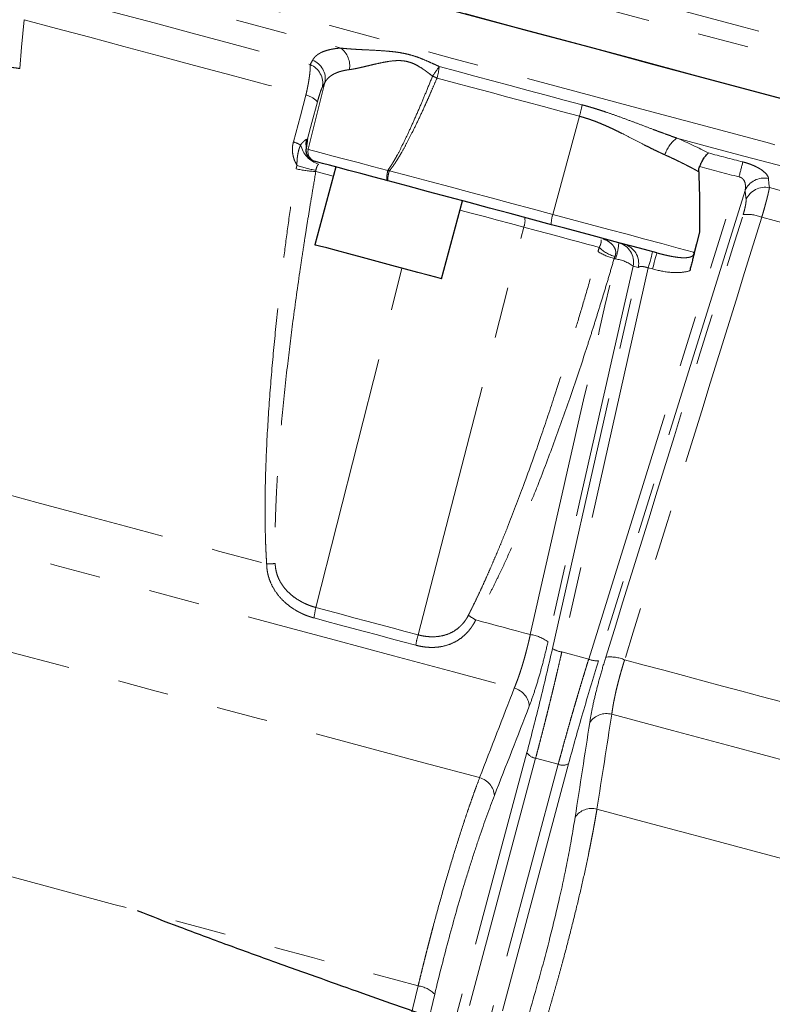
# Model space of a CAD drawing. Units: millimetres. Extents: x 11 to 403, y 25 to 287.
# Drawn here: x 334 to 353, y 168 to 192 of the extents above; entities that cross this region are included whole.
import ezdxf

# ---------------------------------------------------------------- set-up
doc = ezdxf.new("R2010")
doc.units = ezdxf.units.MM
doc.linetypes.add('PHANTOM', pattern=[12.7, 6.35, -1.27, 1.27, -1.27, 1.27, -1.27])

msp = doc.modelspace()

# ---------------------------------------------------------------- linework, layer by layer
at = {"color": 8, "linetype": 'PHANTOM', "lineweight": 18}
for p, q in [((341.411, 190.603), (340.998, 188.949)), ((347.723, 189.769), (347.065, 187.332)), ((340.943, 188.963), (340.998, 188.949)), ((347.952, 176.302), (351.68, 188.264)), ((351.831, 187.926), (348.197, 176.263)), ((343.72, 176.905), (346.341, 187.017)), ((341.188, 177.583), (343.322, 186.001)), ((347.054, 176.57), (349.182, 186.019)), ((349.43, 186.007), (347.285, 176.48)), ((349.182, 186.019), (349.053, 186.053)), ((349.533, 185.98), (349.43, 186.007)), ((347.952, 176.302), (347.285, 176.48)), ((338.57, 144.694), (346.419, 173.987)), ((346.636, 173.845), (338.787, 144.552)), ((339.347, 144.402), (347.196, 173.695)), ((347.455, 173.709), (339.606, 144.416)), ((347.196, 173.695), (346.636, 173.845))]:
    msp.add_line(p, q, dxfattribs=at)
at = {"color": 7, "linetype": 'Continuous', "lineweight": 25}
for p, q in [((341.175, 188.647), (341.154, 188.653)), ((341.681, 188.511), (341.163, 186.579)), ((344.303, 185.738), (344.82, 187.67))]:
    msp.add_line(p, q, dxfattribs=at)
at = {"color": 8, "linetype": 'PHANTOM', "lineweight": 18, "flags": 128}
for points in [[(321.899, 197.28), (321.928, 197.272), (322.042, 197.242), (322.242, 197.188), (322.526, 197.112), (322.894, 197.013), (323.345, 196.893), (323.877, 196.75), (324.489, 196.586), (325.18, 196.401), (325.946, 196.196), (326.786, 195.971), (327.698, 195.726), (328.678, 195.464), (329.724, 195.183), (330.833, 194.886), (332.001, 194.573), (333.226, 194.245), (334.503, 193.903), (335.828, 193.548), (337.199, 193.181), (338.61, 192.802), (340.058, 192.414), (341.538, 192.018), (343.047, 191.614), (344.579, 191.203), (346.131, 190.787), (347.697, 190.368), (349.273, 189.945), (350.854, 189.522), (352.436, 189.098), (354.015, 188.675), (355.584, 188.254), (357.141, 187.837), (358.68, 187.425), (360.197, 187.018), (361.687, 186.619), (363.147, 186.228), (364.571, 185.846), (365.955, 185.475), (367.296, 185.116), (368.59, 184.769), (369.832, 184.436), (371.02, 184.118), (372.149, 183.816), (373.216, 183.53), (374.218, 183.261), (375.153, 183.011), (376.018, 182.779), (376.809, 182.567), (377.525, 182.375), (378.163, 182.204), (378.722, 182.054), (379.2, 181.926), (379.596, 181.82), (379.908, 181.737), (380.136, 181.676), (380.279, 181.637), (380.336, 181.622), (380.337, 181.622)], [(331.042, 197.074), (332.189, 196.767), (333.394, 196.444), (334.652, 196.107), (335.961, 195.756), (337.315, 195.393), (338.712, 195.019), (340.146, 194.635), (341.614, 194.241), (343.112, 193.84), (344.635, 193.432), (346.179, 193.018), (347.739, 192.6), (349.31, 192.179), (350.888, 191.756), (352.469, 191.333), (354.047, 190.91), (355.619, 190.489), (357.178, 190.071), (358.722, 189.657), (360.245, 189.249), (361.743, 188.848), (363.211, 188.454), (364.646, 188.07), (366.042, 187.696), (367.397, 187.333), (368.705, 186.982), (369.963, 186.645), (371.168, 186.322), (372.316, 186.015), (373.403, 185.724), (374.426, 185.449), (375.382, 185.193), (376.269, 184.955), (377.084, 184.737), (377.825, 184.539), (378.488, 184.361), (379.073, 184.204), (379.578, 184.069), (380.001, 183.956), (380.341, 183.865), (380.597, 183.796), (380.767, 183.75), (380.853, 183.727), (380.864, 183.724)], [(331.86, 194.125), (332.966, 193.828), (334.118, 193.52), (335.312, 193.2), (336.545, 192.869), (337.815, 192.529), (339.117, 192.18), (340.449, 191.823), (341.807, 191.459)], [(346.036, 193.525), (347.464, 193.142), (348.902, 192.757), (350.347, 192.37), (351.796, 191.981), (353.245, 191.593), (354.69, 191.206), (356.128, 190.821), (357.555, 190.438)], [(333.651, 193.029), (334.497, 192.802), (335.368, 192.569), (336.263, 192.329), (337.181, 192.083), (338.119, 191.832), (339.077, 191.575), (340.053, 191.314), (341.046, 191.048)], [(333.955, 192.163), (333.892, 191.484), (333.843, 190.951)], [(333.955, 192.163), (334.757, 191.949), (335.582, 191.728), (336.428, 191.501), (337.294, 191.269), (338.18, 191.031), (339.084, 190.789), (340.004, 190.543), (340.94, 190.292)], [(344.247, 191.001), (344.685, 190.883), (345.125, 190.765), (345.566, 190.647), (346.008, 190.529), (346.452, 190.41), (346.897, 190.291), (347.342, 190.171), (347.789, 190.051)], [(347.723, 189.769), (347.278, 189.888), (346.833, 190.007), (346.39, 190.126), (345.948, 190.244), (345.506, 190.363), (345.066, 190.481), (344.628, 190.598), (344.191, 190.715)], [(340.63, 189.132), (340.804, 189.782), (340.94, 190.292)], [(341.227, 190.13), (341.088, 189.613), (340.98, 189.208)], [(340.952, 189.193), (340.941, 189.099), (340.947, 189.006), (340.947, 189.006)], [(350.138, 189.227), (350.968, 189.005), (351.798, 188.782), (352.627, 188.56), (353.455, 188.338), (354.281, 188.117), (355.104, 187.896), (355.924, 187.677), (356.739, 187.458)], [(340.998, 188.949), (341.064, 188.931), (341.192, 188.897), (341.379, 188.847), (341.619, 188.782), (341.906, 188.705), (342.233, 188.618), (342.592, 188.522), (342.971, 188.42)], [(341.62, 188.282), (341.465, 188.324), (341.187, 188.398)], [(343.013, 188.418), (343.514, 188.284), (344.016, 188.149), (344.52, 188.014), (345.026, 187.878), (345.534, 187.742), (346.043, 187.606), (346.553, 187.469), (347.065, 187.332)], [(352.41, 188.222), (352.423, 188.096), (352.433, 187.997)], [(351.854, 187.7), (351.841, 187.827), (351.831, 187.926)], [(352.433, 187.997), (352.769, 187.906), (353.105, 187.816), (353.441, 187.727), (353.776, 187.637), (354.11, 187.547), (354.445, 187.457), (354.778, 187.368), (355.111, 187.279)], [(346.341, 187.017), (346.015, 187.105), (345.69, 187.192), (345.365, 187.279), (345.041, 187.366), (344.759, 187.441)], [(347.065, 187.332), (347.528, 187.208), (347.991, 187.084), (348.451, 186.961), (348.903, 186.84), (349.343, 186.722), (349.767, 186.608), (350.171, 186.5), (350.551, 186.398)], [(352.243, 187.263), (352.549, 187.181), (352.854, 187.099), (353.159, 187.018), (353.464, 186.936), (353.768, 186.855), (354.072, 186.773), (354.376, 186.692), (354.679, 186.611)], [(348.214, 186.516), (348.078, 186.552), (347.907, 186.598), (347.704, 186.652), (347.473, 186.714), (347.216, 186.783), (346.939, 186.857), (346.646, 186.936), (346.341, 187.017)], [(349.537, 186.406), (349.535, 186.399), (349.529, 186.377), (349.52, 186.341), (349.507, 186.293), (349.491, 186.234), (349.473, 186.165), (349.452, 186.088), (349.43, 186.007)], [(349.64, 186.379), (349.638, 186.371), (349.632, 186.35), (349.623, 186.314), (349.61, 186.266), (349.594, 186.206), (349.575, 186.137), (349.555, 186.061), (349.533, 185.98)], [(348.62, 186.229), (348.615, 186.23), (348.611, 186.231), (348.606, 186.232), (348.602, 186.234), (348.597, 186.235), (348.592, 186.236), (348.588, 186.237), (348.583, 186.239)], [(331.252, 180.999), (332.218, 180.74), (333.225, 180.47), (334.27, 180.19), (335.35, 179.901), (336.463, 179.603), (337.606, 179.297), (338.775, 178.983), (339.967, 178.664)], [(327.244, 180.636), (328.102, 180.406), (329.037, 180.156), (330.044, 179.886), (331.12, 179.598), (332.26, 179.292), (333.46, 178.971), (334.716, 178.634), (336.021, 178.285), (337.371, 177.923), (338.761, 177.55), (340.185, 177.169), (341.637, 176.78), (343.112, 176.385), (344.603, 175.985), (346.105, 175.582)], [(328.93, 177.735), (329.744, 177.517), (330.63, 177.28), (331.585, 177.024), (332.603, 176.751), (333.681, 176.462), (334.814, 176.159), (335.997, 175.842), (337.226, 175.512), (338.495, 175.172), (339.798, 174.823), (341.131, 174.466), (342.487, 174.102), (343.862, 173.734), (345.248, 173.363)], [(341.188, 177.583), (341.501, 177.5), (341.816, 177.415), (342.131, 177.331), (342.447, 177.246), (342.764, 177.161), (343.082, 177.076), (343.4, 176.991), (343.72, 176.905)], [(343.665, 176.647), (343.347, 176.733), (343.03, 176.818), (342.713, 176.903), (342.397, 176.987), (342.082, 177.072), (341.768, 177.156), (341.455, 177.24), (341.143, 177.323)], [(345.152, 177.274), (345.321, 177.229), (345.49, 177.184), (345.659, 177.139), (345.828, 177.093), (345.997, 177.048), (346.166, 177.003), (346.335, 176.957), (346.505, 176.912)], [(348.843, 176.285), (349.33, 176.155), (349.815, 176.025), (350.3, 175.895), (350.784, 175.765), (351.267, 175.636), (351.748, 175.507), (352.228, 175.378), (352.706, 175.25)], [(348.524, 174.934), (350.027, 174.532), (351.518, 174.132), (352.993, 173.737), (354.445, 173.348), (355.869, 172.966), (357.259, 172.594), (358.609, 172.232), (359.914, 171.882), (361.169, 171.546), (362.37, 171.224), (363.51, 170.919), (364.586, 170.631), (365.593, 170.361), (366.528, 170.11), (367.386, 169.88)], [(348.157, 172.583), (349.543, 172.212), (350.918, 171.844), (352.274, 171.48), (353.607, 171.123), (354.91, 170.774), (356.179, 170.434), (357.408, 170.104), (358.591, 169.787), (359.724, 169.484), (360.802, 169.195), (361.82, 168.922), (362.775, 168.666), (363.661, 168.429), (364.475, 168.211)], [(330.352, 171.782), (331.153, 171.567), (332.028, 171.332), (332.974, 171.079), (333.985, 170.808), (335.056, 170.521), (336.181, 170.22), (337.355, 169.905), (338.571, 169.579), (339.822, 169.244), (341.102, 168.901), (342.405, 168.552), (343.723, 168.199)], [(338.175, 145.158), (340.062, 152.992), (341.282, 158.061), (342.503, 163.13), (343.723, 168.199)], [(344.133, 167.99), (341.028, 155.087), (338.587, 144.949)]]:
    msp.add_lwpolyline(points, dxfattribs=at)
at = {"color": 7, "linetype": 'Continuous', "lineweight": 25, "flags": 128}
for points in [[(330.754, 196.098), (331.903, 195.79), (333.109, 195.467), (334.369, 195.129), (335.679, 194.778), (337.035, 194.415), (338.433, 194.04), (339.869, 193.656), (341.339, 193.262), (342.839, 192.86), (344.364, 192.451), (345.909, 192.037), (347.471, 191.619), (349.044, 191.197), (350.624, 190.774), (352.207, 190.35), (353.787, 189.926)], [(344.877, 192.314), (346.428, 191.898), (347.994, 191.478), (349.57, 191.056), (351.152, 190.632), (352.734, 190.208)], [(342.976, 188.164), (342.63, 188.257), (342.303, 188.345), (342.005, 188.425), (341.742, 188.495), (341.523, 188.554), (341.352, 188.599), (341.235, 188.631), (341.175, 188.647)], [(347.026, 187.079), (346.515, 187.216), (346.004, 187.353), (345.495, 187.489), (344.988, 187.625), (344.482, 187.761), (343.978, 187.896), (343.475, 188.03), (342.976, 188.164)], [(349.64, 186.379), (349.335, 186.46), (349.02, 186.545), (348.698, 186.631), (348.369, 186.719), (348.035, 186.809), (347.699, 186.899), (347.362, 186.989), (347.026, 187.079)], [(350.698, 186.89), (350.627, 186.603), (350.571, 186.378)], [(344.303, 185.738), (344.274, 185.746), (344.162, 185.776), (343.974, 185.826), (343.719, 185.895), (343.411, 185.977), (343.067, 186.069), (342.704, 186.167), (342.343, 186.263), (342.003, 186.355), (341.702, 186.435), (341.457, 186.501), (341.28, 186.548), (341.182, 186.574), (341.163, 186.579)]]:
    msp.add_lwpolyline(points, dxfattribs=at)
at = {"color": 8, "linetype": 'PHANTOM', "lineweight": 18}
for centre, radius, start, end in [((341.461, 191.013), 0.565, 351.0756, 52.191), ((340.858, 190.585), 0.5, 348.9815, 67.9032), ((340.92, 190.698), 0.5, 348.9958, 68.0095), ((376.163, 168.533), 39.032, 144.8559, 145.2818), ((342.411, 191.21), 1.847, 344.4701, 353.5047), ((333.232, 187.328), 3.675, 80.4289, 83.7197), ((332.653, 164.12), 28.991, 66.5466, 66.7846), ((340.838, 189.777), 0.525, 42.2273, 78.8368), ((344.028, 190.777), 3.83, 344.7393, 349.085), ((340.168, 187.774), 1.435, 63.4311, 71.1984), ((341.456, 189.213), 0.665, 193.5525, 252.4817), ((350.633, 188.557), 0.833, 126.4516, 162.2294), ((341.24, 188.888), 0.25, 165.8887, 254.8933), ((341.505, 190.593), 2.186, 248.9303, 261.6705), ((253.608, 213.401), 101.242, 345.624, 345.84078), ((341.32, 191.327), 2.932, 257.7634, 267.3973), ((335.719, 161.283), 28.089, 74.9645, 75.0365), ((339.749, 184.653), 4.983, 49.0655, 49.5282), ((352.301, 187.72), 0.514, 77.7564, 156.3633), ((352.325, 187.494), 0.514, 77.8299, 156.3696), ((347.622, 187.117), 0.597, 158.8826, 183.651), ((351.883, 186.368), 0.965, 68.0526, 96.0311), ((345.964, 187.176), 0.409, 337.1968, 11.3298), ((347.036, 186.746), 1.666, 341.914, 356.0447), ((348.567, 186.152), 0.496, 348.4883, 74.6588), ((348.696, 186.118), 0.496, 348.4883, 74.6585), ((348.921, 187.559), 1.363, 237.2303, 255.6587), ((348.856, 187.17), 0.917, 225.5337, 253.9492), ((348.485, 185.271), 0.967, 53.9811, 81.9646), ((339.773, 184.649), 5.989, 271.8602, 273.885), ((342.747, 177.179), 1.61, 165.4369, 174.8458), ((346.227, 179.169), 2.178, 234.7191, 240.4255), ((346.3, 176.226), 2.668, 165.2506, 170.9097), ((346.37, 175.945), 0.976, 54.041, 82.0556), ((347.355, 177.006), 0.531, 235.3765, 262.3604), ((348.477, 175.381), 0.976, 67.9444, 95.9582), ((348.154, 176.792), 0.531, 247.6378, 274.6259), ((345.979, 175.098), 0.501, 4.3528, 75.3407), ((348.392, 174.451), 0.501, 74.6589, 145.647), ((346.672, 174.137), 0.294, 210.722, 262.9732), ((347.311, 173.966), 0.294, 247.0271, 299.2782), ((345.117, 172.881), 0.499, 4.215, 74.8087), ((348.029, 172.101), 0.499, 75.1909, 145.785), ((343.625, 167.5), 0.706, 44, 82.0634)]:
    msp.add_arc(centre, radius, start, end, dxfattribs=at)
for points, knots in [([(341.108, 191.162), (341.112, 191.17), (341.122, 191.186), (341.139, 191.21), (341.158, 191.233), (341.179, 191.254), (341.202, 191.275), (341.228, 191.295), (341.255, 191.314), (341.285, 191.331), (341.317, 191.348), (341.368, 191.372), (341.444, 191.399), (341.54, 191.424), (341.633, 191.441), (341.717, 191.452), (341.777, 191.457), (341.807, 191.459)], [0, 0, 0, 0, 0.050032, 0.09993, 0.149727, 0.199459, 0.24916, 0.298866, 0.348611, 0.398432, 0.448364, 0.498443, 0.623984, 0.749293, 0.833047, 0.916559, 1, 1, 1, 1]), ([(341.807, 191.459), (341.832, 191.457), (341.88, 191.451), (341.956, 191.444), (342.035, 191.438), (342.116, 191.432), (342.201, 191.427), (342.288, 191.422), (342.452, 191.414), (342.686, 191.403), (342.95, 191.386), (343.155, 191.364), (343.315, 191.34), (343.472, 191.307), (343.628, 191.263), (343.784, 191.207), (343.936, 191.144), (344.091, 191.074), (344.193, 191.026), (344.247, 191.001)], [0, 0, 0, 0, 0.0334881, 0.0676952, 0.1026266, 0.1382869, 0.1746806, 0.2118115, 0.2496831, 0.3823147, 0.4993357, 0.5648532, 0.624203, 0.6873448, 0.749406, 0.8093557, 0.8747253, 0.9343021, 1, 1, 1, 1]), ([(340.94, 190.292), (340.943, 190.308), (340.951, 190.34), (340.961, 190.388), (340.971, 190.436), (340.981, 190.483), (340.99, 190.53), (340.999, 190.576), (341.007, 190.622), (341.014, 190.666), (341.021, 190.709), (341.03, 190.77), (341.039, 190.845), (341.045, 190.917), (341.048, 190.972), (341.048, 191.013), (341.046, 191.036), (341.046, 191.048)], [0, 0, 0, 0, 0.047871, 0.096187, 0.144955, 0.194181, 0.243874, 0.29404, 0.344684, 0.395814, 0.447436, 0.499555, 0.621228, 0.749497, 0.828108, 0.911606, 1, 1, 1, 1]), ([(344.08, 190.763), (344.061, 190.778), (344.024, 190.807), (343.969, 190.849), (343.919, 190.886), (343.873, 190.919), (343.798, 190.97), (343.695, 191.033), (343.557, 191.098), (343.414, 191.137), (343.271, 191.152), (343.125, 191.146), (342.992, 191.13), (342.852, 191.104), (342.71, 191.074), (342.575, 191.043), (342.449, 191.012), (342.338, 190.986), (342.236, 190.963), (342.153, 190.946), (342.083, 190.934), (342.04, 190.928), (342.019, 190.925)], [0, 0, 0, 0, 0.029816, 0.0573, 0.082453, 0.10528, 0.125789, 0.192986, 0.251598, 0.312867, 0.377068, 0.433744, 0.501454, 0.553401, 0.626065, 0.700616, 0.751166, 0.817, 0.875308, 0.918609, 0.960158, 1, 1, 1, 1]), ([(342.019, 190.925), (342.003, 190.923), (341.969, 190.918), (341.921, 190.91), (341.874, 190.9), (341.828, 190.889), (341.784, 190.877), (341.742, 190.863), (341.701, 190.847), (341.663, 190.831), (341.619, 190.808), (341.571, 190.78), (341.521, 190.743), (341.478, 190.701), (341.44, 190.655), (341.421, 190.62), (341.411, 190.603)], [0, 0, 0, 0, 0.0533481, 0.1072828, 0.1618084, 0.2169291, 0.2726488, 0.3289715, 0.3859007, 0.4434401, 0.5015931, 0.5953131, 0.6920047, 0.7916776, 0.8943403, 1, 1, 1, 1]), ([(342.983, 188.444), (342.995, 188.461), (343.021, 188.498), (343.059, 188.555), (343.101, 188.623), (343.148, 188.704), (343.228, 188.846), (343.338, 189.06), (343.48, 189.355), (343.631, 189.689), (343.782, 190.037), (343.933, 190.399), (344.03, 190.637), (344.08, 190.763)], [0, 0, 0, 0, 0.025215, 0.052049, 0.080522, 0.118733, 0.160546, 0.271333, 0.400161, 0.542053, 0.699927, 0.842041, 1, 1, 1, 1]), ([(344.191, 190.715), (344.156, 190.634), (344.089, 190.478), (343.99, 190.252), (343.873, 189.99), (343.738, 189.697), (343.588, 189.387), (343.45, 189.118), (343.344, 188.923), (343.263, 188.784), (343.209, 188.696), (343.16, 188.619), (343.113, 188.549), (343.065, 188.482), (343.03, 188.439), (343.013, 188.418)], [0, 0, 0, 0, 0.101867, 0.19714, 0.285823, 0.434851, 0.571274, 0.683965, 0.785076, 0.829236, 0.870682, 0.904711, 0.935077, 0.968591, 1, 1, 1, 1]), ([(341.348, 190.489), (341.341, 190.476), (341.333, 190.459), (341.315, 190.415), (341.305, 190.387), (341.284, 190.326), (341.273, 190.29), (341.25, 190.214), (341.238, 190.173), (341.227, 190.13)], [0, 0, 0, 0, 0.25, 0.25, 0.5, 0.5, 0.75, 0.75, 1, 1, 1, 1]), ([(347.789, 190.051), (347.828, 190.041), (347.906, 190.02), (348.024, 189.985), (348.143, 189.949), (348.264, 189.911), (348.44, 189.853), (348.677, 189.77), (348.968, 189.662), (349.263, 189.551), (349.523, 189.452), (349.751, 189.367), (349.945, 189.295), (350.074, 189.25), (350.138, 189.227)], [0, 0, 0, 0, 0.048671, 0.097992, 0.147976, 0.198631, 0.249967, 0.370792, 0.499767, 0.622598, 0.749825, 0.833645, 0.917036, 1, 1, 1, 1]), ([(349.84, 188.811), (349.813, 188.824), (349.758, 188.849), (349.673, 188.889), (349.575, 188.936), (349.461, 188.992), (349.29, 189.079), (349.073, 189.191), (348.854, 189.304), (348.678, 189.392), (348.544, 189.457), (348.413, 189.517), (348.276, 189.577), (348.138, 189.633), (347.998, 189.685), (347.86, 189.73), (347.768, 189.756), (347.723, 189.769)], [0, 0, 0, 0, 0.040014, 0.0818, 0.125362, 0.184384, 0.250304, 0.375383, 0.500704, 0.567266, 0.625685, 0.690167, 0.750112, 0.815478, 0.878867, 0.940348, 1, 1, 1, 1]), ([(340.719, 188.553), (340.712, 188.566), (340.697, 188.59), (340.677, 188.629), (340.659, 188.668), (340.644, 188.708), (340.632, 188.749), (340.622, 188.791), (340.612, 188.844), (340.605, 188.909), (340.605, 188.984), (340.613, 189.059), (340.625, 189.108), (340.63, 189.132)], [0, 0, 0, 0, 0.072558, 0.144216, 0.215257, 0.285969, 0.356648, 0.427586, 0.499076, 0.623993, 0.748068, 0.872883, 1, 1, 1, 1]), ([(340.719, 188.553), (340.719, 188.567), (340.718, 188.594), (340.719, 188.632), (340.721, 188.668), (340.723, 188.701), (340.726, 188.733), (340.73, 188.762), (340.734, 188.789), (340.74, 188.828), (340.749, 188.878), (340.765, 188.939), (340.784, 189), (340.801, 189.038), (340.81, 189.057)], [0, 0, 0, 0, 0.076335, 0.148132, 0.215702, 0.279332, 0.339333, 0.396016, 0.449424, 0.499616, 0.623966, 0.747614, 0.872322, 1, 1, 1, 1]), ([(340.81, 189.057), (340.817, 189.067), (340.832, 189.087), (340.854, 189.113), (340.874, 189.135), (340.893, 189.154), (340.911, 189.169), (340.927, 189.18), (340.94, 189.189), (340.948, 189.191), (340.952, 189.193)], [0, 0, 0, 0, 0.148966, 0.289516, 0.42231, 0.548107, 0.667766, 0.78225, 0.892617, 1, 1, 1, 1]), ([(350.68, 188.393), (350.654, 188.407), (350.601, 188.437), (350.52, 188.48), (350.438, 188.523), (350.355, 188.566), (350.271, 188.608), (350.187, 188.65), (350.101, 188.691), (350.015, 188.732), (349.928, 188.772), (349.87, 188.798), (349.84, 188.811)], [0, 0, 0, 0, 0.101619, 0.202869, 0.303753, 0.404273, 0.504436, 0.604243, 0.703699, 0.802808, 0.901574, 1, 1, 1, 1]), ([(341.256, 188.579), (341.253, 188.577), (341.248, 188.573), (341.24, 188.564), (341.232, 188.553), (341.223, 188.538), (341.211, 188.514), (341.2, 188.483), (341.192, 188.453), (341.189, 188.437), (341.188, 188.43)], [0, 0, 0, 0, 0.069397, 0.153146, 0.251354, 0.331975, 0.500376, 0.749599, 0.89258, 1, 1, 1, 1]), ([(351.774, 188.635), (351.819, 188.624), (351.863, 188.611), (351.949, 188.582), (351.991, 188.566), (352.069, 188.533), (352.106, 188.515), (352.174, 188.479), (352.205, 188.46), (352.289, 188.404), (352.332, 188.365), (352.391, 188.291), (352.407, 188.255), (352.41, 188.222)], [0, 0, 0, 0, 0.125, 0.125, 0.25, 0.25, 0.375, 0.375, 0.5, 0.5, 0.75, 0.75, 1, 1, 1, 1]), ([(339.967, 178.664), (339.964, 178.714), (339.958, 178.815), (339.95, 178.969), (339.943, 179.125), (339.936, 179.331), (339.93, 179.59), (339.926, 179.995), (339.93, 180.512), (339.952, 181.332), (340.006, 182.362), (340.1, 183.577), (340.219, 184.8), (340.343, 185.878), (340.465, 186.83), (340.576, 187.641), (340.658, 188.186), (340.699, 188.462)], [0, 0, 0, 0, 0.015239, 0.03078, 0.046624, 0.062773, 0.093252, 0.125352, 0.185886, 0.250252, 0.375042, 0.499857, 0.621569, 0.749778, 0.831267, 0.914671, 1, 1, 1, 1]), ([(341.187, 188.398), (341.158, 188.232), (341.104, 187.913), (341.028, 187.454), (340.96, 187.032), (340.9, 186.649), (340.847, 186.304), (340.75, 185.655), (340.623, 184.746), (340.47, 183.505), (340.345, 182.319), (340.265, 181.348), (340.222, 180.662), (340.199, 180.214), (340.184, 179.792), (340.175, 179.396), (340.173, 179.026), (340.177, 178.789), (340.179, 178.674)], [0, 0, 0, 0, 0.051736, 0.099459, 0.143166, 0.182856, 0.218526, 0.250175, 0.384418, 0.500113, 0.633757, 0.749802, 0.798276, 0.844035, 0.887082, 0.927421, 0.965058, 1, 1, 1, 1]), ([(342.976, 188.164), (342.973, 188.165), (342.969, 188.167), (342.963, 188.173), (342.958, 188.18), (342.954, 188.19), (342.95, 188.201), (342.948, 188.215), (342.946, 188.23), (342.946, 188.252), (342.947, 188.284), (342.952, 188.326), (342.96, 188.373), (342.967, 188.404), (342.971, 188.42)], [0, 0, 0, 0, 0.064915, 0.129157, 0.192727, 0.255626, 0.317856, 0.379417, 0.440313, 0.500547, 0.625017, 0.749726, 0.874708, 1, 1, 1, 1]), ([(343.005, 188.411), (343.003, 188.403), (342.999, 188.388), (342.994, 188.365), (342.989, 188.342), (342.984, 188.32), (342.98, 188.298), (342.976, 188.277), (342.973, 188.258), (342.97, 188.235), (342.968, 188.211), (342.968, 188.187), (342.97, 188.169), (342.973, 188.166), (342.976, 188.164)], [0, 0, 0, 0, 0.060796, 0.12207, 0.183828, 0.246076, 0.30882, 0.372067, 0.435821, 0.500088, 0.608825, 0.728384, 0.858774, 1, 1, 1, 1]), ([(351.831, 187.926), (351.833, 187.938), (351.837, 187.959), (351.84, 187.991), (351.841, 188.028), (351.838, 188.069), (351.826, 188.132), (351.802, 188.187), (351.763, 188.226), (351.739, 188.243), (351.711, 188.257), (351.69, 188.262), (351.68, 188.264)], [0, 0, 0, 0, 0.091341, 0.174811, 0.250433, 0.383892, 0.500354, 0.74547, 0.809894, 0.86943, 0.935208, 1, 1, 1, 1]), ([(352.433, 187.997), (352.432, 187.991), (352.43, 187.979), (352.426, 187.958), (352.422, 187.936), (352.417, 187.913), (352.411, 187.887), (352.405, 187.861), (352.399, 187.833), (352.392, 187.804), (352.384, 187.774), (352.376, 187.742), (352.366, 187.7), (352.351, 187.644), (352.332, 187.573), (352.311, 187.499), (352.29, 187.422), (352.267, 187.344), (352.251, 187.29), (352.243, 187.263)], [0, 0, 0, 0, 0.04865, 0.096664, 0.144044, 0.190789, 0.236901, 0.28238, 0.327227, 0.371444, 0.415031, 0.457989, 0.500319, 0.584685, 0.668606, 0.75209, 0.835145, 0.917779, 1, 1, 1, 1]), ([(351.781, 187.328), (351.794, 187.369), (351.806, 187.409), (351.825, 187.484), (351.833, 187.521), (351.846, 187.585), (351.85, 187.615), (351.855, 187.664), (351.856, 187.685), (351.854, 187.7)], [0, 0, 0, 0, 0.25, 0.25, 0.5, 0.5, 0.75, 0.75, 1, 1, 1, 1]), ([(348.214, 186.516), (348.217, 186.522), (348.224, 186.535), (348.233, 186.553), (348.24, 186.572), (348.247, 186.589), (348.252, 186.607), (348.257, 186.623), (348.26, 186.639), (348.262, 186.654), (348.264, 186.668), (348.264, 186.681), (348.263, 186.694), (348.262, 186.701), (348.261, 186.705)], [0, 0, 0, 0, 0.066946, 0.136479, 0.208779, 0.283994, 0.362244, 0.443618, 0.528184, 0.615989, 0.707064, 0.801423, 0.899071, 1, 1, 1, 1]), ([(348.299, 186.728), (348.323, 186.721), (348.402, 186.694), (348.495, 186.63), (348.572, 186.547), (348.613, 186.47), (348.632, 186.382), (348.612, 186.319), (348.603, 186.289)], [0, 0, 0, 0, 0.122965, 0.415161, 0.571589, 0.70737, 0.860928, 1, 1, 1, 1]), ([(344.969, 177.391), (344.999, 177.449), (345.059, 177.569), (345.149, 177.754), (345.241, 177.949), (345.335, 178.153), (345.432, 178.367), (345.53, 178.59), (345.63, 178.823), (345.732, 179.066), (345.836, 179.319), (346.042, 179.833), (346.36, 180.667), (346.749, 181.761), (347.139, 182.927), (347.434, 183.859), (347.677, 184.661), (347.865, 185.293), (348.037, 185.892), (348.145, 186.277), (348.183, 186.413)], [0, 0, 0, 0, 0.020521, 0.042034, 0.064541, 0.088043, 0.112541, 0.138035, 0.164526, 0.192016, 0.220504, 0.249991, 0.365425, 0.500018, 0.612971, 0.749988, 0.805322, 0.874977, 0.955908, 1, 1, 1, 1]), ([(349.64, 186.379), (349.677, 186.369), (349.749, 186.35), (349.853, 186.325), (349.951, 186.304), (350.042, 186.286), (350.146, 186.27), (350.257, 186.258), (350.365, 186.257), (350.445, 186.268), (350.498, 186.285), (350.533, 186.308), (350.553, 186.335), (350.559, 186.367), (350.554, 186.387), (350.551, 186.398)], [0, 0, 0, 0, 0.113871, 0.220697, 0.320447, 0.413096, 0.498626, 0.636762, 0.748344, 0.818751, 0.873555, 0.907722, 0.936948, 0.966068, 1, 1, 1, 1]), ([(348.583, 186.239), (348.545, 186.107), (348.468, 185.845), (348.351, 185.455), (348.233, 185.07), (348.115, 184.689), (347.996, 184.312), (347.789, 183.672), (347.493, 182.788), (347.089, 181.656), (346.735, 180.725), (346.434, 179.982), (346.199, 179.423), (345.957, 178.877), (345.743, 178.418), (345.566, 178.056), (345.427, 177.783), (345.29, 177.523), (345.198, 177.356), (345.152, 177.274)], [0, 0, 0, 0, 0.04271, 0.085002, 0.126877, 0.168337, 0.209383, 0.250015, 0.378013, 0.499977, 0.625023, 0.688645, 0.750015, 0.814339, 0.874921, 0.908245, 0.940194, 0.970776, 1, 1, 1, 1]), ([(349.43, 186.007), (349.424, 186.009), (349.41, 186.014), (349.389, 186.02), (349.369, 186.026), (349.348, 186.031), (349.328, 186.035), (349.309, 186.038), (349.291, 186.04), (349.267, 186.042), (349.24, 186.041), (349.214, 186.037), (349.194, 186.03), (349.186, 186.023), (349.182, 186.019)], [0, 0, 0, 0, 0.059468, 0.118966, 0.178626, 0.238577, 0.298947, 0.359863, 0.421445, 0.483813, 0.609625, 0.74454, 0.865346, 1, 1, 1, 1]), ([(350.458, 185.934), (350.382, 185.912), (350.303, 185.899), (350.147, 185.888), (350.069, 185.89), (349.837, 185.908), (349.685, 185.939), (349.533, 185.98)], [0, 0, 0, 0, 0.25, 0.25, 0.5, 0.5, 1, 1, 1, 1]), ([(341.143, 177.323), (341.124, 177.328), (341.087, 177.339), (341.031, 177.357), (340.976, 177.376), (340.921, 177.398), (340.867, 177.421), (340.814, 177.446), (340.761, 177.473), (340.656, 177.532), (340.506, 177.632), (340.327, 177.794), (340.176, 177.982), (340.083, 178.152), (340.032, 178.287), (340.004, 178.378), (339.984, 178.472), (339.971, 178.567), (339.969, 178.631), (339.967, 178.664)], [0, 0, 0, 0, 0.0313841, 0.0625878, 0.0936596, 0.1246488, 0.155605, 0.1865778, 0.2176166, 0.2487705, 0.3742375, 0.4985338, 0.6242332, 0.7491709, 0.7995096, 0.8495123, 0.8994274, 0.9495064, 1, 1, 1, 1]), ([(340.179, 178.674), (340.179, 178.658), (340.181, 178.624), (340.186, 178.574), (340.194, 178.525), (340.208, 178.459), (340.231, 178.379), (340.282, 178.257), (340.368, 178.112), (340.499, 177.961), (340.653, 177.831), (340.794, 177.743), (340.912, 177.683), (341.002, 177.644), (341.094, 177.61), (341.157, 177.592), (341.188, 177.583)], [0, 0, 0, 0, 0.031322, 0.06264, 0.094044, 0.125621, 0.18806, 0.251182, 0.373764, 0.500874, 0.623428, 0.750779, 0.812429, 0.874374, 0.936828, 1, 1, 1, 1]), ([(343.72, 176.905), (343.737, 176.901), (343.773, 176.892), (343.825, 176.881), (343.878, 176.872), (343.931, 176.865), (343.983, 176.86), (344.036, 176.857), (344.132, 176.856), (344.27, 176.868), (344.445, 176.913), (344.606, 176.988), (344.727, 177.077), (344.813, 177.162), (344.872, 177.232), (344.925, 177.308), (344.954, 177.363), (344.969, 177.391)], [0, 0, 0, 0, 0.036333, 0.072397, 0.108237, 0.143904, 0.179445, 0.214911, 0.25035, 0.37696, 0.499732, 0.626006, 0.749547, 0.812359, 0.874952, 0.93748, 1, 1, 1, 1]), ([(345.152, 177.274), (345.144, 177.257), (345.126, 177.224), (345.098, 177.175), (345.068, 177.127), (345.026, 177.066), (344.968, 176.993), (344.868, 176.887), (344.727, 176.774), (344.537, 176.676), (344.365, 176.624), (344.222, 176.601), (344.113, 176.593), (344.002, 176.593), (343.89, 176.603), (343.777, 176.62), (343.703, 176.638), (343.665, 176.647)], [0, 0, 0, 0, 0.031421, 0.062708, 0.093912, 0.125086, 0.187928, 0.250464, 0.375685, 0.500354, 0.624543, 0.687095, 0.749751, 0.811952, 0.874248, 0.937103, 1, 1, 1, 1]), ([(346.105, 175.582), (346.112, 175.599), (346.127, 175.634), (346.148, 175.687), (346.169, 175.742), (346.191, 175.8), (346.212, 175.859), (346.233, 175.919), (346.254, 175.982), (346.274, 176.045), (346.295, 176.111), (346.315, 176.178), (346.336, 176.246), (346.356, 176.316), (346.375, 176.387), (346.395, 176.459), (346.414, 176.532), (346.433, 176.606), (346.451, 176.681), (346.47, 176.757), (346.487, 176.834), (346.499, 176.886), (346.505, 176.912)], [0, 0, 0, 0, 0.050093, 0.100158, 0.150197, 0.200212, 0.250208, 0.300187, 0.350152, 0.400107, 0.450055, 0.499999, 0.549943, 0.59989, 0.649843, 0.699807, 0.749784, 0.799778, 0.849794, 0.899833, 0.949901, 1, 1, 1, 1]), ([(346.943, 176.735), (346.908, 176.579), (346.871, 176.427), (346.796, 176.133), (346.757, 175.991), (346.677, 175.718), (346.637, 175.59), (346.558, 175.35), (346.518, 175.239), (346.478, 175.136)], [0, 0, 0, 0, 0.25, 0.25, 0.5, 0.5, 0.75, 0.75, 1, 1, 1, 1]), ([(346.419, 173.987), (346.529, 174.398), (346.638, 174.821), (346.85, 175.685), (346.953, 176.125), (347.054, 176.57)], [0, 0, 0, 0, 0.5, 0.5, 1, 1, 1, 1]), ([(347.285, 176.48), (347.272, 176.423), (347.246, 176.31), (347.207, 176.139), (347.167, 175.97), (347.128, 175.801), (347.088, 175.633), (347.048, 175.466), (347.007, 175.3), (346.967, 175.134), (346.926, 174.97), (346.885, 174.806), (346.844, 174.643), (346.803, 174.481), (346.761, 174.321), (346.72, 174.161), (346.678, 174.002), (346.65, 173.897), (346.636, 173.845)], [0, 0, 0, 0, 0.0627813, 0.1255233, 0.1882265, 0.2508913, 0.3135179, 0.3761067, 0.4386582, 0.5011727, 0.5636505, 0.626092, 0.6884976, 0.7508677, 0.8132026, 0.8755027, 0.9377684, 1, 1, 1, 1]), ([(347.979, 174.734), (347.996, 174.843), (348.017, 174.959), (348.067, 175.207), (348.097, 175.338), (348.165, 175.615), (348.202, 175.757), (348.284, 176.049), (348.328, 176.198), (348.375, 176.352)], [0, 0, 0, 0, 0.25, 0.25, 0.5, 0.5, 0.75, 0.75, 1, 1, 1, 1]), ([(347.196, 173.695), (347.21, 173.747), (347.239, 173.852), (347.282, 174.01), (347.326, 174.169), (347.37, 174.329), (347.415, 174.49), (347.461, 174.652), (347.507, 174.814), (347.554, 174.977), (347.602, 175.14), (347.65, 175.305), (347.699, 175.469), (347.748, 175.635), (347.798, 175.801), (347.849, 175.967), (347.9, 176.134), (347.935, 176.246), (347.952, 176.302)], [0, 0, 0, 0, 0.062232, 0.124497, 0.186797, 0.249132, 0.311502, 0.373908, 0.43635, 0.498827, 0.561342, 0.623893, 0.686482, 0.749109, 0.811773, 0.874477, 0.937219, 1, 1, 1, 1]), ([(348.197, 176.263), (348.061, 175.828), (347.931, 175.395), (347.683, 174.541), (347.565, 174.12), (347.455, 173.709)], [0, 0, 0, 0, 0.5, 0.5, 1, 1, 1, 1]), ([(348.843, 176.285), (348.835, 176.26), (348.819, 176.209), (348.796, 176.134), (348.774, 176.059), (348.753, 175.985), (348.732, 175.911), (348.712, 175.838), (348.693, 175.766), (348.674, 175.695), (348.657, 175.624), (348.64, 175.555), (348.624, 175.487), (348.61, 175.42), (348.596, 175.354), (348.583, 175.29), (348.57, 175.227), (348.559, 175.165), (348.549, 175.105), (348.54, 175.046), (348.532, 174.989), (348.527, 174.953), (348.524, 174.934)], [0, 0, 0, 0, 0.0500992, 0.1001668, 0.1502064, 0.2002216, 0.250216, 0.3001932, 0.3501567, 0.4001102, 0.4500571, 0.5000009, 0.549945, 0.5998929, 0.6498478, 0.6998131, 0.7497921, 0.7997878, 0.8498034, 0.899842, 0.9499066, 1, 1, 1, 1]), ([(343.723, 168.199), (343.735, 168.248), (343.759, 168.346), (343.795, 168.493), (343.831, 168.64), (343.867, 168.787), (343.904, 168.933), (343.941, 169.079), (343.979, 169.225), (344.016, 169.37), (344.054, 169.515), (344.141, 169.844), (344.28, 170.354), (344.471, 171.017), (344.666, 171.661), (344.82, 172.143), (344.936, 172.49), (345.012, 172.71), (345.089, 172.93), (345.168, 173.149), (345.221, 173.291), (345.248, 173.363)], [0, 0, 0, 0, 0.02456, 0.049203, 0.07393, 0.09874, 0.123635, 0.148613, 0.173676, 0.198824, 0.224057, 0.249376, 0.371662, 0.497825, 0.62045, 0.748931, 0.796559, 0.845478, 0.89569, 0.947196, 1, 1, 1, 1]), ([(345.615, 172.918), (345.489, 172.595), (345.363, 172.248), (345.174, 171.689), (345.111, 171.497), (344.984, 171.1), (344.92, 170.895), (344.732, 170.27), (344.609, 169.837), (344.368, 168.938), (344.249, 168.472), (344.133, 167.99)], [0, 0, 0, 0, 0.25, 0.25, 0.375, 0.375, 0.5, 0.5, 0.75, 0.75, 1, 1, 1, 1]), ([(348.157, 172.583), (348.151, 172.546), (348.138, 172.471), (348.119, 172.358), (348.099, 172.244), (348.078, 172.13), (348.057, 172.016), (348.035, 171.903), (348.013, 171.789), (347.991, 171.676), (347.968, 171.563), (347.911, 171.283), (347.814, 170.834), (347.662, 170.182), (347.495, 169.51), (347.347, 168.946), (347.23, 168.518), (347.149, 168.227), (347.066, 167.935), (346.982, 167.642), (346.925, 167.446), (346.896, 167.349)], [0, 0, 0, 0, 0.026376, 0.052432, 0.078168, 0.103584, 0.12868, 0.153457, 0.177915, 0.202054, 0.225874, 0.249376, 0.376492, 0.497854, 0.62539, 0.748947, 0.799845, 0.850396, 0.900605, 0.950472, 1, 1, 1, 1]), ([(346.436, 167.373), (346.586, 167.898), (346.887, 168.948), (347.216, 170.299), (347.463, 171.454), (347.565, 172.072), (347.617, 172.381)], [0, 0, 0, 0, 0.2805165, 0.5612334, 0.7800497, 1, 1, 1, 1])]:
    msp.add_open_spline(points, degree=3, knots=knots, dxfattribs=at)
for points in [[(341.046, 191.048), (341.066, 191.086), (341.087, 191.124), (341.108, 191.162)], [(341.411, 190.603), (341.39, 190.565), (341.369, 190.527), (341.348, 190.489)], [(340.952, 189.193), (340.965, 189.197), (340.975, 189.202), (340.98, 189.208)], [(350.138, 189.227), (350.415, 189.107), (350.677, 188.984), (350.924, 188.858)], [(350.924, 188.858), (351.207, 188.782), (351.49, 188.708), (351.774, 188.635)], [(340.699, 188.462), (340.703, 188.493), (340.71, 188.524), (340.719, 188.553)], [(341.188, 188.43), (341.187, 188.42), (341.186, 188.409), (341.187, 188.398)], [(342.971, 188.42), (342.974, 188.429), (342.978, 188.437), (342.983, 188.444)], [(343.013, 188.418), (343.01, 188.416), (343.006, 188.414), (343.005, 188.411)], [(351.68, 188.264), (351.353, 188.347), (351.028, 188.433), (350.702, 188.521)], [(348.375, 176.352), (349.511, 180.01), (350.646, 183.669), (351.781, 187.328)], [(352.243, 187.263), (351.11, 183.604), (349.976, 179.945), (348.843, 176.285)], [(348.183, 186.413), (348.193, 186.448), (348.203, 186.482), (348.214, 186.516)], [(346.505, 176.912), (347.21, 180.017), (347.915, 183.123), (348.62, 186.229)], [(348.603, 186.289), (348.595, 186.273), (348.589, 186.256), (348.583, 186.239)], [(349.053, 186.053), (348.35, 182.947), (347.647, 179.841), (346.943, 176.735)], [(345.248, 173.363), (345.534, 174.102), (345.819, 174.842), (346.105, 175.582)], [(346.478, 175.136), (346.19, 174.396), (345.903, 173.657), (345.615, 172.918)], [(348.524, 174.934), (348.402, 174.15), (348.279, 173.366), (348.157, 172.583)], [(347.617, 172.381), (347.737, 173.165), (347.858, 173.949), (347.979, 174.734)]]:
    msp.add_open_spline(points, degree=3, dxfattribs=at)
at = {"color": 7, "linetype": 'Continuous', "lineweight": 25}
for points, knots in [([(340.98, 189.208), (340.976, 189.184), (340.969, 189.142), (340.96, 189.078), (340.951, 189.02), (340.946, 188.981), (340.943, 188.963)], [0, 0, 0, 0, 0.284412, 0.499888, 0.762783, 1, 1, 1, 1]), ([(340.943, 188.963), (340.943, 188.957), (340.941, 188.944), (340.94, 188.922), (340.942, 188.896), (340.946, 188.866), (340.958, 188.824), (340.979, 188.782), (341.007, 188.744), (341.035, 188.716), (341.068, 188.69), (341.108, 188.667), (341.138, 188.658), (341.154, 188.653)], [0, 0, 0, 0, 0.052979, 0.112224, 0.17779, 0.249715, 0.342117, 0.499465, 0.584905, 0.677679, 0.777787, 0.885228, 1, 1, 1, 1]), ([(350.702, 188.521), (350.707, 188.531), (350.715, 188.55), (350.729, 188.579), (350.743, 188.608), (350.762, 188.644), (350.787, 188.688), (350.814, 188.731), (350.843, 188.774), (350.872, 188.81), (350.901, 188.84), (350.917, 188.853), (350.924, 188.858)], [0, 0, 0, 0, 0.05933, 0.120806, 0.18436, 0.249906, 0.367395, 0.500254, 0.594835, 0.750593, 0.891411, 1, 1, 1, 1]), ([(350.68, 188.393), (350.68, 188.402), (350.68, 188.421), (350.682, 188.448), (350.687, 188.474), (350.693, 188.498), (350.699, 188.513), (350.702, 188.521)], [0, 0, 0, 0, 0.215269, 0.422058, 0.621156, 0.813463, 1, 1, 1, 1]), ([(350.571, 186.378), (350.569, 186.372), (350.566, 186.359), (350.561, 186.339), (350.555, 186.318), (350.549, 186.294), (350.54, 186.258), (350.529, 186.213), (350.515, 186.159), (350.501, 186.103), (350.486, 186.046), (350.472, 185.99), (350.463, 185.953), (350.458, 185.934)], [0, 0, 0, 0, 0.041425, 0.082757, 0.124301, 0.17999, 0.248605, 0.373913, 0.499142, 0.633709, 0.761609, 0.883466, 1, 1, 1, 1]), ([(336.757, 170.065), (337.098, 169.933), (337.785, 169.666), (338.951, 169.234), (340.132, 168.805), (341.259, 168.402), (342.298, 168.033), (343.232, 167.704), (344.05, 167.416), (344.751, 167.169), (345.396, 166.943), (346.087, 166.7), (346.92, 166.406), (347.923, 166.051), (349.052, 165.648), (350.201, 165.232), (351.268, 164.839), (352.196, 164.488), (352.982, 164.181), (353.632, 163.916), (354.148, 163.693), (354.568, 163.501), (354.767, 163.389), (354.776, 163.42), (354.78, 163.431)], [0, 0, 0, 0, 0.06366, 0.128067, 0.186576, 0.239252, 0.286153, 0.32733, 0.362931, 0.393312, 0.418607, 0.446931, 0.483498, 0.528257, 0.581144, 0.639256, 0.695089, 0.748246, 0.798734, 0.846561, 0.891738, 0.934412, 0.977075, 1, 1, 1, 1])]:
    msp.add_open_spline(points, degree=3, knots=knots, dxfattribs=at)
for points in [[(350.68, 188.393), (350.699, 187.924), (350.705, 187.422), (350.698, 186.89)], [(350.551, 186.398), (350.558, 186.392), (350.564, 186.385), (350.571, 186.378)]]:
    msp.add_open_spline(points, degree=3, dxfattribs=at)

doc.saveas('drawing.dxf')
